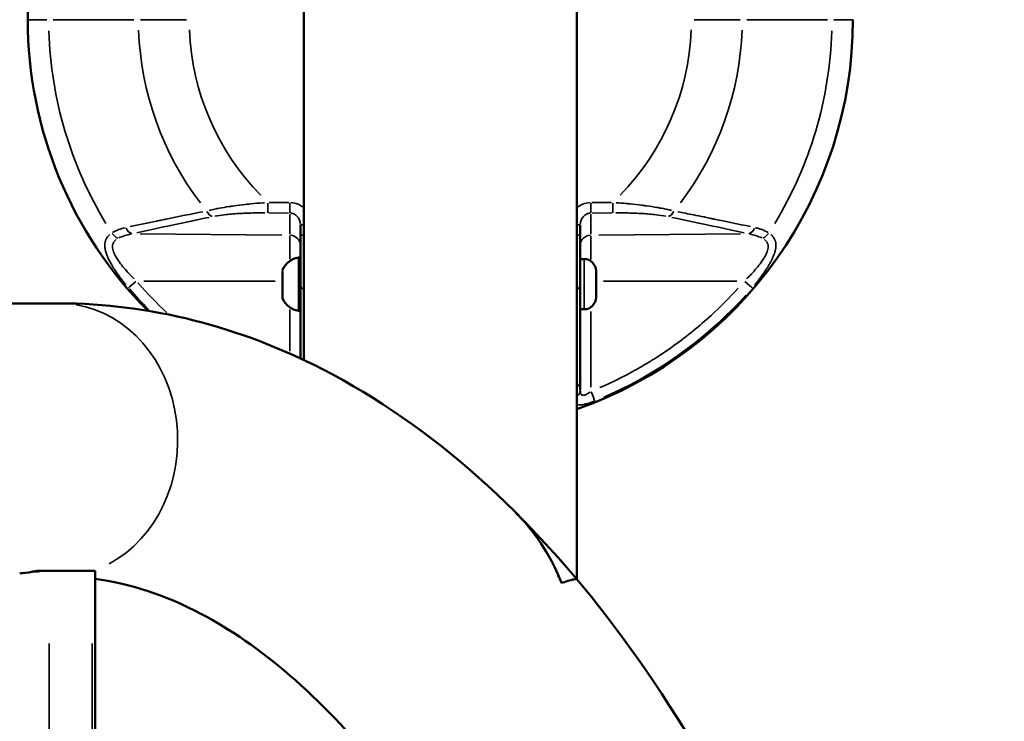
# Model space of a CAD drawing. Units: millimetres. Extents: x -12895 to 18629, y 7636 to 10726.
# Drawn here: x -1150 to -875, y 9219 to 9415 of the extents above; entities that cross this region are included whole.
import ezdxf

# ---------------------------------------------------------------- set-up
doc = ezdxf.new("R2010")
doc.units = ezdxf.units.MM
doc.layers.add('Visible (ISO)', color=7, linetype='Continuous', lineweight=50)
doc.layers.add('Visible Narrow (ISO)', color=7, linetype='Continuous', lineweight=35)
doc.styles.get("Standard").update_dxf_attribs({"font": 'Square-721-BT.ttf'})
doc.dimstyles.new('OLCU', dxfattribs={"dimtxt": 300, "dimasz": 150, "dimexe": 0.18, "dimexo": 0.0625, "dimgap": 50, "dimtad": 1, "dimdec": 0, "dimlfac": 0.1, "dimrnd": 5, "dimzin": 0, "dimdsep": 46, "dimtxsty": 'Standard', "dimcen": 0.09, "dimse1": 1, "dimse2": 1, "dimadec": 0, "dimazin": 0, "dimtfac": 1, "dimtdec": 0, "dimtofl": 0, "dimtmove": 0, "dimatfit": 3, "dimfxl": 1, "dimtolj": 1, "dimtzin": 0, "dimarcsym": 0})

# ---------------------------------------------------------------- blocks, each defined once
blk = doc.blocks.new('*D9')
at = {"color": 0, "lineweight": -2, "transparency": 16777216}
blk.add_line((-12283.14, 9811.9), (-1025.48, 9811.9), dxfattribs=at)
at = {"color": 0, "transparency": 16777216}
for points in [[(-12283.14, 9836.9), (-12283.14, 9786.9), (-12433.14, 9811.9)], [(-1025.48, 9836.9), (-1025.48, 9786.9), (-875.48, 9811.9)]]:
    blk.add_solid(points, dxfattribs=at)
at = {"layer": 'Defpoints', "color": 0, "transparency": 16777216}
for p in [(-875.48, 9811.9), (-12433.14, 8847.84), (-875.48, 8847.85)]:
    blk.add_point(p, dxfattribs=at)
at = {"color": 0, "transparency": 16777216, "insert": (-6654.31, 10013.72), "char_height": 300, "attachment_point": 5}
blk.add_mtext('\\A1;1155', dxfattribs=at)

msp = doc.modelspace()

# ---------------------------------------------------------------- linework, layer by layer
at = {"layer": 'Visible (ISO)'}
for p, q in [((-1147.36, 9605.24), (-1147.36, 9414.94)), ((-1070.41, 9603.63), (-1070.41, 9320.13)), ((-994.31, 9603.63), (-994.31, 9258.99)), ((-1071.36, 9320.57), (-1071.36, 9357.81)), ((-993.36, 9357.81), (-993.36, 9311.79)), ((-992.31, 9348.25), (-993.36, 9348.25)), ((-988.96, 9344.9), (-988.96, 9337.6)), ((-1076.36, 9341.67), (-1076.36, 9344.51)), ((-1076.36, 9337.88), (-1076.36, 9340.52)), ((-1138.53, 9335.9), (-1906.3, 9335.9)), ((-992.31, 9334.25), (-993.36, 9334.25)), ((-1129.41, 9261.42), (-1144.01, 9261.42)), ((-1128.61, 8855.63), (-1128.61, 9261.3))]:
    msp.add_line(p, q, dxfattribs=at)
for centre, radius, start, end in [((-1032.36, 9414.94), 115, 180, 224.8206), ((-1032.36, 9414.94), 115, 289.3216, 0), ((-1093.7, 9373.01), 10.5, 286.7704, 286.7712), ((-971.02, 9373.01), 10.5, 268.437, 268.4416), ((-1032.36, 9406.73), 95, 210.6680296714359, 210.6680427266961), ((-1070.94, 9342.83), 5.93, 99.7166, 154.8561), ((-1071.86, 9348.18), 0.5, 0, 99.7166), ((-992.31, 9344.9), 3.35, 0, 90), ((-1075.86, 9345.14), 0.5, 154.8561, 180), ((-1076.11, 9344.15), 0.25, 180, 184.4066), ((-1075.86, 9337.36), 0.5, 180, 205.1439), ((-1070.94, 9339.66), 5.93, 205.1439, 260.2834), ((-992.31, 9337.6), 3.35, 270, 0), ((-1071.86, 9334.31), 0.5, 260.2834, 0)]:
    msp.add_arc(centre, radius, start, end, dxfattribs=at)
for points, knots in [([(-1076.36, 9344.06), (-1076.36, 9344.06), (-1076.36, 9344.06), (-1076.36, 9344.18), (-1076.35, 9344.28), (-1076.35, 9344.42), (-1076.34, 9344.46), (-1076.34, 9344.52), (-1076.34, 9344.54), (-1076.34, 9344.57), (-1076.34, 9344.58), (-1076.34, 9344.6), (-1076.34, 9344.62), (-1076.34, 9344.64), (-1076.34, 9344.65), (-1076.34, 9344.7), (-1076.35, 9344.72), (-1076.35, 9344.78), (-1076.36, 9344.8), (-1076.36, 9344.81), (-1076.36, 9344.81), (-1076.36, 9344.81)], [-0.000569, -0.000569, -0.000569, -0.000569, 0, 0, 0.0373358, 0.0373358, 0.0554552, 0.0554552, 0.0642177, 0.0642177, 0.0703017, 0.0703017, 0.0763857, 0.0763857, 0.0851481, 0.0851481, 0.1032676, 0.1032676, 0.1406033, 0.1406033, 0.1411723, 0.1411723, 0.1411723, 0.1411723]), ([(-1076.36, 9340.33), (-1076.36, 9340.33), (-1076.36, 9340.33), (-1076.36, 9340.43), (-1076.35, 9340.55), (-1076.35, 9340.72), (-1076.34, 9340.78), (-1076.34, 9340.87), (-1076.34, 9340.9), (-1076.34, 9340.95), (-1076.34, 9340.97), (-1076.34, 9341.01), (-1076.34, 9341.03), (-1076.34, 9341.08), (-1076.34, 9341.11), (-1076.34, 9341.2), (-1076.35, 9341.26), (-1076.35, 9341.44), (-1076.36, 9341.56), (-1076.36, 9341.67), (-1076.36, 9341.67), (-1076.36, 9341.67)], [-0.000569, -0.000569, -0.000569, -0.000569, 0, 0, 0.0373358, 0.0373358, 0.0554552, 0.0554552, 0.0642177, 0.0642177, 0.0703017, 0.0703017, 0.0763857, 0.0763857, 0.0851481, 0.0851481, 0.1032676, 0.1032676, 0.1406033, 0.1406033, 0.1411723, 0.1411723, 0.1411723, 0.1411723]), ([(-1076.35, 9341.25), (-1076.35, 9341.22), (-1076.35, 9341.2), (-1076.35, 9341.05), (-1076.36, 9340.93), (-1076.36, 9340.82), (-1076.36, 9340.82), (-1076.36, 9340.82)], [0.09614347, 0.09614347, 0.09614347, 0.09614347, 0.10326758, 0.10326758, 0.14060335, 0.14060335, 0.14117233, 0.14117233, 0.14117233, 0.14117233]), ([(-1076.36, 9337.51), (-1076.36, 9337.51), (-1076.36, 9337.51), (-1076.36, 9337.5), (-1076.35, 9337.51), (-1076.35, 9337.55), (-1076.34, 9337.56), (-1076.34, 9337.59), (-1076.34, 9337.6), (-1076.34, 9337.62), (-1076.34, 9337.63), (-1076.34, 9337.65), (-1076.34, 9337.66), (-1076.34, 9337.68), (-1076.34, 9337.7), (-1076.34, 9337.75), (-1076.35, 9337.78), (-1076.35, 9337.91), (-1076.36, 9338), (-1076.36, 9338.11), (-1076.36, 9338.11), (-1076.36, 9338.11)], [-0.000569, -0.000569, -0.000569, -0.000569, 0, 0, 0.0373358, 0.0373358, 0.0554552, 0.0554552, 0.0642177, 0.0642177, 0.0703017, 0.0703017, 0.0763857, 0.0763857, 0.0851481, 0.0851481, 0.1032676, 0.1032676, 0.1406033, 0.1406033, 0.1411723, 0.1411723, 0.1411723, 0.1411723]), ([(-1138.53, 8359.8), (-1112.27, 8359.8), (-1086.19, 8366.86), (-1035.56, 8393.98), (-1011.45, 8415.29), (-965.98, 8471.79), (-945.33, 8508.59), (-911.42, 8592.32), (-898.24, 8639.33), (-880.51, 8738.16), (-875.84, 8789.89), (-875.17, 8893.32), (-879.11, 8944.99), (-895.31, 9043.72), (-907.57, 9090.73), (-939.84, 9175.92), (-959.9, 9214), (-1007.15, 9276.84), (-1034.44, 9301.76), (-1088.24, 9329.39), (-1113.31, 9335.9), (-1138.53, 9335.9)], [3.141593, 3.141593, 3.141593, 3.141593, 3.403289, 3.403289, 3.697481, 3.697481, 4.031604, 4.031604, 4.367729, 4.367729, 4.699348, 4.699348, 5.029336, 5.029336, 5.3607, 5.3607, 5.696338, 5.696338, 6.03188, 6.03188, 6.283185, 6.283185, 6.283185, 6.283185]), ([(-1011.32, 9277.56), (-1011.07, 9277.31), (-1010.82, 9277.06), (-1007.96, 9274.09), (-1005.63, 9271.09), (-1001.34, 9264.31), (-999.72, 9260.9), (-998.57, 9258.01), (-998.57, 9257.99), (-998.56, 9257.98)], [6.330086, 6.330086, 6.330086, 6.330086, 6.388296, 6.388296, 7.014177, 7.014177, 7.7123, 7.7123, 7.714926, 7.714926, 7.714926, 7.714926]), ([(-1145.22, 9261.15), (-1146.38, 9261.03), (-1147.71, 9260.88), (-1148.84, 9260.74), (-1149.11, 9260.71), (-1149.36, 9260.68), (-1149.61, 9260.65)], [0.2365188, 0.2365188, 0.2365188, 0.2365188, 0.4164044, 0.4164044, 0.4164044, 0.4591935, 0.4591935, 0.4591935, 0.4591935]), ([(-1145.91, 9261.15), (-1145.88, 9261.16), (-1145.84, 9261.16), (-1145.46, 9261.24), (-1145.09, 9261.31), (-1144.46, 9261.4), (-1144.2, 9261.42), (-1144.01, 9261.42)], [-0.2365188, -0.2365188, -0.2365188, -0.2365188, -0.2260358, -0.2260358, -0.1130179, -0.1130179, 0, 0, 0, 0]), ([(-1141.41, 9261.42), (-1141.98, 9261.42), (-1142.9, 9261.37), (-1143.95, 9261.27), (-1144.36, 9261.24), (-1144.79, 9261.19), (-1145.22, 9261.15)], [0, 0, 0, 0, 0.1696376, 0.1696376, 0.1696376, 0.2365188, 0.2365188, 0.2365188, 0.2365188]), ([(-1128.61, 9261.3), (-1128.61, 9261.33), (-1128.65, 9261.36), (-1128.73, 9261.38), (-1128.86, 9261.41), (-1129.1, 9261.42), (-1129.41, 9261.42)], [-0.150779, -0.150779, -0.150779, -0.150779, -0.0922628, -0.0922628, -0.0922628, 0, 0, 0, 0]), ([(-999.72, 9259.71), (-999.66, 9259.76), (-999.6, 9259.8), (-999.49, 9259.89), (-999.44, 9259.93), (-999.39, 9259.97)], [25.9482336, 25.9482336, 25.9482336, 25.9482336, 26.0688292, 26.0688292, 26.1847832, 26.1847832, 26.1847832, 26.1847832]), ([(-1128.61, 8436.56), (-1109.51, 8439.1), (-1088.73, 8449.21), (-1050.43, 8486.05), (-1033.55, 8508.81), (-1003.5, 8564.99), (-990.28, 8598.22), (-969.04, 8672.57), (-961.11, 8713.8), (-951.78, 8799.89), (-950.45, 8844.78), (-954.69, 8933.2), (-960.27, 8976.72), (-977.57, 9057.42), (-989.26, 9094.64), (-1016.87, 9158.59), (-1032.74, 9185.45), (-1065.81, 9226.59), (-1082.9, 9240.88), (-1109.23, 9254.75), (-1119.05, 9257.86), (-1128.61, 9259.13)], [3.208096, 3.208096, 3.208096, 3.208096, 3.589881, 3.589881, 3.893309, 3.893309, 4.193277, 4.193277, 4.4989, 4.4989, 4.807929, 4.807929, 5.11749, 5.11749, 5.424739, 5.424739, 5.726775, 5.726775, 6.025663, 6.025663, 6.216682, 6.216682, 6.216682, 6.216682]), ([(-998.56, 9257.98), (-998.56, 9257.98), (-998.56, 9257.99), (-997.62, 9258.31), (-996.07, 9258.82), (-994.67, 9259.09), (-994.39, 9259.1), (-994.33, 9259.01)], [-0.00216, -0.00216, -0.00216, -0.00216, 0, 0, 1.005818, 1.005818, 1.478871, 1.478871, 1.478871, 1.478871])]:
    msp.add_open_spline(points, degree=3, knots=knots, dxfattribs=at)
msp.add_open_spline([(-1146.61, 9261), (-1146.37, 9261.05), (-1146.13, 9261.1), (-1145.91, 9261.15)], degree=3, dxfattribs=at)
at = {"layer": 'Visible Narrow (ISO)'}
for p, q in [((-1147.34, 9414.94), (-1142.05, 9414.94)), ((-1140.25, 9414.94), (-1117.75, 9414.94)), ((-1103.14, 9414.94), (-1115.94, 9414.94)), ((-961.57, 9414.94), (-948.78, 9414.94)), ((-924.47, 9414.94), (-946.97, 9414.94)), ((-922.67, 9414.94), (-917.37, 9414.94)), ((-1074.61, 9363.98), (-1080.1, 9364.03)), ((-984.62, 9364.03), (-990.11, 9363.98)), ((-1080.43, 9361.17), (-1080.41, 9363.83)), ((-1080.13, 9361.11), (-1074.64, 9361.06)), ((-1074.31, 9363.78), (-1074.33, 9361.11)), ((-990.41, 9363.78), (-990.39, 9361.11)), ((-990.08, 9361.06), (-984.59, 9361.11)), ((-984.31, 9363.83), (-984.29, 9361.17)), ((-1074.33, 9355.22), (-1074.33, 9360.75)), ((-990.39, 9360.75), (-990.39, 9355.22)), ((-1070.5, 9357.81), (-1071.36, 9357.81)), ((-994.22, 9357.81), (-993.36, 9357.81)), ((-1116.05, 9355.26), (-1076.53, 9354.93)), ((-1074.33, 9354.76), (-1074.33, 9348.23)), ((-1070.5, 9354.91), (-1071.36, 9354.91)), ((-993.36, 9354.91), (-994.22, 9354.91)), ((-990.39, 9354.76), (-990.39, 9348.17)), ((-988.19, 9354.93), (-948.66, 9355.26)), ((-1071.94, 9333.91), (-1071.94, 9348.58)), ((-992.31, 9334.33), (-992.31, 9348.16)), ((-1076.31, 9345.3), (-1076.31, 9337.19)), ((-1078.4, 9342.12), (-1115.05, 9342.12)), ((-949.7, 9342.12), (-986.89, 9342.12)), ((-1074.33, 9322.57), (-1074.33, 9334.15)), ((-990.39, 9333.68), (-990.39, 9312.57)), ((-1145.25, 9261.15), (-1145.88, 9261.15)), ((-1141.41, 9241.13), (-1141.41, 8875.92)), ((-1129.41, 9241.13), (-1129.41, 8875.92))]:
    msp.add_line(p, q, dxfattribs=at)
for radius, start, end in [(109.14, 181.6496, 211.3421), (84.14, 181.9653, 217.3415), (70, 182.3329, 224.3248), (70, 315.6752, 357.6671), (84.14, 322.6585, 358.0347), (109.14, 328.6579, 358.3504)]:
    msp.add_arc((-1032.36, 9414.94), radius, start, end, dxfattribs=at)
for centre, major_axis, ratio, start_param, end_param in [((-1095.82, 9362.98), (0.61, -2.94), 0.663172, 5.092467, 5.921933), ((-968.89, 9362.98), (-0.61, -2.94), 0.663172, 0.361252, 1.190719), ((-1118.22, 9358.2), (0.64, -2.93), 0.682131, 5.019484, 5.910802), ((-946.49, 9358.2), (-0.64, -2.93), 0.682131, 0.372383, 1.263701), ((-1122.12, 9356.67), (1.6, -2.54), 0.707076, 4.762814, 5.50286), ((-1074.36, 9351.99), (3, 0), 0.972712, 0.078103, 1.483966), ((-990.36, 9351.99), (-3, 0), 0.972712, 4.799219, 6.205082), ((-942.6, 9356.67), (-1.6, -2.54), 0.707076, 0.780325, 1.520372), ((-1117.06, 9342.16), (-2.28, -1.95), 0.004308, 0.263223, 1.487584), ((-1076.11, 9344.51), (-0.25, 0), 0.660636, 0.016804, 0.319283), ((-947.66, 9342.16), (2.28, -1.95), 0.004308, 4.795601, 6.019962), ((-1076.11, 9340.52), (-0.243, 0.057), 0.982568, 0.011799, 0.224173), ((-1068.36, 9341.24), (-3, 0), 0.66836, 0.040924, 0.777554), ((-996.36, 9341.24), (3, 0), 0.66836, 5.505631, 6.242261), ((-1076.11, 9337.88), (-0.25, 0), 0.558762, 6.077127, 6.27234), ((-1138.53, 9297.85), (0, -38.05), 0.866025, 0.434893, 2.999135), ((-996.36, 9314.16), (3, 0), 0.685577, 5.505631, 6.242261), ((-996.36, 9311.79), (3, 0), 0.823417, 5.505631, 6.242261), ((-990.41, 9311.44), (1.13, -2.78), 0.003155, 0.26143, 1.487224)]:
    msp.add_ellipse(centre, major_axis=major_axis, ratio=ratio, start_param=start_param, end_param=end_param, dxfattribs=at)
for points, knots in [([(-1096.82, 9361.8), (-1096.31, 9361.93), (-1095.76, 9362.05), (-1095.19, 9362.17), (-1094.79, 9362.26), (-1094.38, 9362.34), (-1093.96, 9362.42), (-1093.09, 9362.58), (-1092.17, 9362.73), (-1091.21, 9362.88), (-1090.76, 9362.95), (-1090.3, 9363.01), (-1089.84, 9363.08), (-1088.81, 9363.22), (-1087.74, 9363.35), (-1086.64, 9363.47), (-1086.19, 9363.52), (-1085.73, 9363.57), (-1085.27, 9363.61), (-1084.1, 9363.73), (-1082.91, 9363.84), (-1081.69, 9363.94), (-1081.59, 9363.94), (-1081.49, 9363.95), (-1081.39, 9363.96)], [0.05, 0.05, 0.05, 0.05, 0.1673293, 0.1673293, 0.1673293, 0.25, 0.25, 0.25, 0.4199456, 0.4199456, 0.4199456, 0.5, 0.5, 0.5, 0.676808, 0.676808, 0.676808, 0.75, 0.75, 0.75, 0.9348882, 0.9348882, 0.9348882, 0.95, 0.95, 0.95, 0.95]), ([(-1070.57, 9362.59), (-1071.01, 9362.96), (-1071.5, 9363.27), (-1072.68, 9363.78), (-1073.38, 9363.94), (-1074.09, 9363.97)], [0.5682666, 0.5682666, 0.5682666, 0.5682666, 0.75, 0.75, 0.9772772, 0.9772772, 0.9772772, 0.9772772]), ([(-990.62, 9363.97), (-991.33, 9363.94), (-992.04, 9363.78), (-993.21, 9363.27), (-993.71, 9362.96), (-994.15, 9362.59)], [0.0227228, 0.0227228, 0.0227228, 0.0227228, 0.25, 0.25, 0.4317334, 0.4317334, 0.4317334, 0.4317334]), ([(-983.32, 9363.96), (-982.41, 9363.89), (-981.51, 9363.81), (-980.63, 9363.73), (-980.23, 9363.69), (-979.84, 9363.65), (-979.45, 9363.61), (-978.31, 9363.5), (-977.2, 9363.37), (-976.12, 9363.24), (-975.7, 9363.19), (-975.29, 9363.13), (-974.88, 9363.08), (-973.88, 9362.94), (-972.91, 9362.79), (-971.98, 9362.63), (-971.57, 9362.56), (-971.16, 9362.49), (-970.76, 9362.42), (-969.9, 9362.26), (-969.09, 9362.09), (-968.34, 9361.91), (-968.19, 9361.87), (-968.04, 9361.84), (-967.9, 9361.8)], [0.05, 0.05, 0.05, 0.05, 0.1884124, 0.1884124, 0.1884124, 0.25, 0.25, 0.25, 0.4300415, 0.4300415, 0.4300415, 0.5, 0.5, 0.5, 0.6725603, 0.6725603, 0.6725603, 0.75, 0.75, 0.75, 0.9171182, 0.9171182, 0.9171182, 0.95, 0.95, 0.95, 0.95]), ([(-1118.82, 9357.28), (-1116.3, 9357.81), (-1113.85, 9358.32), (-1111.49, 9358.81), (-1111.04, 9358.9), (-1110.59, 9359), (-1110.14, 9359.09), (-1109.92, 9359.14), (-1109.69, 9359.18), (-1109.47, 9359.23), (-1109.36, 9359.25), (-1109.25, 9359.27), (-1109.14, 9359.3), (-1109.08, 9359.31), (-1109.03, 9359.32), (-1108.97, 9359.33), (-1108.92, 9359.34), (-1108.88, 9359.35), (-1108.83, 9359.36), (-1108.82, 9359.36), (-1108.81, 9359.36), (-1108.81, 9359.36), (-1105.21, 9360.1), (-1101.79, 9360.79), (-1098.54, 9361.43)], [0.05, 0.05, 0.05, 0.05, 0.375, 0.375, 0.375, 0.4375, 0.4375, 0.4375, 0.46875, 0.46875, 0.46875, 0.484375, 0.484375, 0.484375, 0.4921875, 0.4921875, 0.4921875, 0.4990234, 0.4990234, 0.4990234, 0.5, 0.5, 0.5, 0.95, 0.95, 0.95, 0.95]), ([(-1095.22, 9360.19), (-1094.37, 9360.35), (-1093.45, 9360.48), (-1091.87, 9360.67), (-1091.24, 9360.73), (-1089.95, 9360.84), (-1089.29, 9360.89), (-1087.31, 9361.01), (-1085.96, 9361.06), (-1083.49, 9361.12), (-1082.38, 9361.12), (-1081.27, 9361.12)], [0.05, 0.05, 0.05, 0.05, 0.25, 0.25, 0.375, 0.375, 0.5, 0.5, 0.75, 0.75, 0.95, 0.95, 0.95, 0.95]), ([(-969.48, 9360.19), (-970.29, 9360.34), (-971.2, 9360.47), (-972.18, 9360.59), (-972.2, 9360.59), (-972.22, 9360.59), (-972.24, 9360.59), (-972.84, 9360.66), (-973.47, 9360.73), (-974.12, 9360.78), (-974.75, 9360.84), (-975.39, 9360.89), (-976.05, 9360.93), (-976.06, 9360.93), (-976.08, 9360.93), (-976.09, 9360.93), (-977.37, 9361.01), (-978.71, 9361.06), (-980.13, 9361.09), (-981.18, 9361.11), (-982.27, 9361.12), (-983.4, 9361.12)], [0.05, 0.05, 0.05, 0.05, 0.2460938, 0.2460938, 0.2460938, 0.25, 0.25, 0.25, 0.3773081, 0.3773081, 0.3773081, 0.4980469, 0.4980469, 0.4980469, 0.5, 0.5, 0.5, 0.7589907, 0.7589907, 0.7589907, 0.95, 0.95, 0.95, 0.95]), ([(-966.18, 9361.43), (-964.73, 9361.14), (-963.26, 9360.85), (-960.8, 9360.36), (-959.84, 9360.16), (-958.38, 9359.87), (-957.65, 9359.72), (-956.78, 9359.54), (-956.35, 9359.45), (-956.11, 9359.4), (-955.99, 9359.38), (-955.93, 9359.37), (-955.92, 9359.36), (-952.73, 9358.71), (-949.39, 9358.02), (-945.9, 9357.28)], [0.05, 0.05, 0.05, 0.05, 0.25, 0.25, 0.375, 0.375, 0.4375, 0.46875, 0.484375, 0.4921875, 0.4990234, 0.4990234, 0.5, 0.5, 0.95, 0.95, 0.95, 0.95]), ([(-1096.84, 9359.86), (-1100.05, 9359.19), (-1103.48, 9358.47), (-1107.12, 9357.69), (-1110.25, 9357.02), (-1113.55, 9356.31), (-1117, 9355.56)], [0.05, 0.05, 0.05, 0.05, 0.534072, 0.534072, 0.534072, 0.95, 0.95, 0.95, 0.95]), ([(-1074.1, 9361.05), (-1073.79, 9361.02), (-1073.48, 9360.94), (-1072.83, 9360.64), (-1072.5, 9360.4), (-1071.95, 9359.8), (-1071.73, 9359.44), (-1071.47, 9358.73), (-1071.39, 9358.4), (-1071.37, 9358.06)], [0.05, 0.05, 0.05, 0.05, 0.25, 0.25, 0.5, 0.5, 0.75, 0.75, 0.95, 0.95, 0.95, 0.95]), ([(-993.35, 9358.06), (-993.33, 9358.4), (-993.25, 9358.73), (-992.98, 9359.44), (-992.76, 9359.8), (-992.22, 9360.4), (-991.89, 9360.64), (-991.24, 9360.94), (-990.93, 9361.02), (-990.62, 9361.05)], [0.05, 0.05, 0.05, 0.05, 0.25, 0.25, 0.5, 0.5, 0.75, 0.75, 0.95, 0.95, 0.95, 0.95]), ([(-947.72, 9355.56), (-951.17, 9356.31), (-954.47, 9357.02), (-957.6, 9357.69), (-961.24, 9358.47), (-964.67, 9359.19), (-967.88, 9359.86)], [0.05, 0.05, 0.05, 0.05, 0.465928, 0.465928, 0.465928, 0.95, 0.95, 0.95, 0.95]), ([(-1123.73, 9355.62), (-1123.5, 9355.76), (-1123.25, 9355.89), (-1122.85, 9356.09), (-1122.61, 9356.2), (-1122.33, 9356.32), (-1122.18, 9356.38), (-1122.12, 9356.4), (-1122.08, 9356.42), (-1122.05, 9356.43), (-1121.45, 9356.66), (-1120.85, 9356.84), (-1120.21, 9356.98)], [0.05, 0.05, 0.05, 0.05, 0.25, 0.25, 0.375, 0.4375, 0.46875, 0.484375, 0.484375, 0.5, 0.5, 0.95, 0.95, 0.95, 0.95]), ([(-944.51, 9356.98), (-944.23, 9356.92), (-943.95, 9356.85), (-943.68, 9356.77), (-943.51, 9356.72), (-943.34, 9356.67), (-943.17, 9356.61), (-943.09, 9356.58), (-943.01, 9356.56), (-942.93, 9356.53), (-942.89, 9356.51), (-942.85, 9356.5), (-942.81, 9356.48), (-942.79, 9356.47), (-942.77, 9356.47), (-942.75, 9356.46), (-942.73, 9356.45), (-942.71, 9356.44), (-942.69, 9356.44), (-942.08, 9356.21), (-941.51, 9355.93), (-940.99, 9355.62)], [0.05, 0.05, 0.05, 0.05, 0.25, 0.25, 0.25, 0.375, 0.375, 0.375, 0.4375, 0.4375, 0.4375, 0.46875, 0.46875, 0.46875, 0.484375, 0.484375, 0.484375, 0.5, 0.5, 0.5, 0.95, 0.95, 0.95, 0.95]), ([(-1120.01, 9341.09), (-1120.32, 9341.47), (-1120.62, 9341.84), (-1120.92, 9342.22), (-1120.95, 9342.26), (-1120.99, 9342.31), (-1121.03, 9342.36), (-1121.52, 9342.99), (-1121.98, 9343.61), (-1122.42, 9344.23), (-1122.44, 9344.26), (-1122.45, 9344.28), (-1122.47, 9344.31), (-1122.48, 9344.33), (-1122.5, 9344.35), (-1122.51, 9344.37), (-1122.53, 9344.39), (-1122.54, 9344.41), (-1122.56, 9344.44), (-1122.75, 9344.71), (-1122.94, 9344.99), (-1123.12, 9345.26), (-1123.18, 9345.35), (-1123.24, 9345.44), (-1123.29, 9345.53), (-1123.46, 9345.79), (-1123.62, 9346.05), (-1123.78, 9346.31), (-1123.78, 9346.32), (-1123.79, 9346.33), (-1123.79, 9346.34), (-1123.82, 9346.38), (-1123.85, 9346.42), (-1123.87, 9346.47), (-1123.89, 9346.49), (-1123.9, 9346.51), (-1123.91, 9346.53), (-1123.93, 9346.56), (-1123.94, 9346.58), (-1123.95, 9346.6), (-1124.17, 9346.97), (-1124.37, 9347.34), (-1124.56, 9347.7), (-1124.65, 9347.87), (-1124.74, 9348.05), (-1124.82, 9348.23), (-1124.85, 9348.28), (-1124.88, 9348.34), (-1124.91, 9348.4), (-1125.06, 9348.74), (-1125.22, 9349.1), (-1125.35, 9349.45), (-1125.48, 9349.8), (-1125.59, 9350.15), (-1125.67, 9350.48), (-1125.68, 9350.51), (-1125.69, 9350.54), (-1125.7, 9350.58), (-1125.71, 9350.62), (-1125.72, 9350.66), (-1125.73, 9350.7), (-1125.73, 9350.72), (-1125.74, 9350.74), (-1125.74, 9350.76), (-1125.75, 9350.78), (-1125.75, 9350.8), (-1125.75, 9350.82), (-1125.8, 9351.05), (-1125.84, 9351.27), (-1125.86, 9351.49), (-1125.87, 9351.59), (-1125.88, 9351.7), (-1125.89, 9351.81), (-1125.9, 9352.03), (-1125.9, 9352.25), (-1125.88, 9352.46), (-1125.88, 9352.47), (-1125.88, 9352.48), (-1125.88, 9352.5), (-1125.87, 9352.57), (-1125.86, 9352.64), (-1125.85, 9352.71), (-1125.82, 9352.94), (-1125.77, 9353.15), (-1125.7, 9353.36), (-1125.68, 9353.42), (-1125.66, 9353.49), (-1125.63, 9353.55), (-1125.6, 9353.63), (-1125.57, 9353.71), (-1125.53, 9353.78), (-1125.47, 9353.92), (-1125.39, 9354.05), (-1125.31, 9354.18), (-1125.3, 9354.19), (-1125.29, 9354.2), (-1125.29, 9354.21), (-1125.27, 9354.24), (-1125.25, 9354.27), (-1125.23, 9354.3), (-1125.08, 9354.51), (-1124.9, 9354.71), (-1124.7, 9354.9), (-1124.64, 9354.95), (-1124.58, 9355.01), (-1124.52, 9355.06)], [0.05, 0.05, 0.05, 0.05, 0.1165964, 0.1165964, 0.1165964, 0.125, 0.125, 0.125, 0.2378044, 0.2378044, 0.2378044, 0.2421875, 0.2421875, 0.2421875, 0.2460937, 0.2460937, 0.2460937, 0.25, 0.25, 0.25, 0.2970571, 0.2970571, 0.2970571, 0.3125, 0.3125, 0.3125, 0.3577835, 0.3577835, 0.3577835, 0.359375, 0.359375, 0.359375, 0.3671875, 0.3671875, 0.3671875, 0.3710937, 0.3710937, 0.3710937, 0.375, 0.375, 0.375, 0.4375, 0.4375, 0.4375, 0.46875, 0.46875, 0.46875, 0.4791418, 0.4791418, 0.4791418, 0.5405515, 0.5405515, 0.5405515, 0.6033372, 0.6033372, 0.6033372, 0.609375, 0.609375, 0.609375, 0.6171875, 0.6171875, 0.6171875, 0.6210937, 0.6210937, 0.6210937, 0.625, 0.625, 0.625, 0.6664666, 0.6664666, 0.6664666, 0.6875, 0.6875, 0.6875, 0.7316175, 0.7316175, 0.7316175, 0.734375, 0.734375, 0.734375, 0.75, 0.75, 0.75, 0.7975533, 0.7975533, 0.7975533, 0.8125, 0.8125, 0.8125, 0.8311405, 0.8311405, 0.8311405, 0.8645882, 0.8645882, 0.8645882, 0.8671875, 0.8671875, 0.8671875, 0.875, 0.875, 0.875, 0.9328342, 0.9328342, 0.9328342, 0.95, 0.95, 0.95, 0.95]), ([(-1117.73, 9342.75), (-1118.05, 9343.06), (-1118.36, 9343.38), (-1119.18, 9344.23), (-1119.67, 9344.76), (-1120.38, 9345.58), (-1120.61, 9345.85), (-1121.06, 9346.4), (-1121.28, 9346.68), (-1121.91, 9347.51), (-1122.29, 9348.06), (-1122.78, 9348.88), (-1122.94, 9349.16), (-1123.21, 9349.71), (-1123.33, 9349.98), (-1123.53, 9350.51), (-1123.6, 9350.77), (-1123.71, 9351.28), (-1123.73, 9351.53), (-1123.72, 9352.01), (-1123.69, 9352.24), (-1123.59, 9352.57), (-1123.55, 9352.67), (-1123.44, 9352.88), (-1123.39, 9352.98), (-1123.19, 9353.26), (-1123.02, 9353.43), (-1122.79, 9353.63), (-1122.75, 9353.66), (-1122.7, 9353.69)], [0.05, 0.05, 0.05, 0.05, 0.125, 0.125, 0.25, 0.25, 0.3125, 0.3125, 0.375, 0.375, 0.5, 0.5, 0.5625, 0.5625, 0.625, 0.625, 0.6875, 0.6875, 0.75, 0.75, 0.8125, 0.8125, 0.84375, 0.84375, 0.875, 0.875, 0.9375, 0.9375, 0.95, 0.95, 0.95, 0.95]), ([(-1121.97, 9354.12), (-1121.43, 9354.38), (-1120.87, 9354.6), (-1119.7, 9354.97), (-1119.09, 9355.12), (-1118.46, 9355.24)], [0.05, 0.05, 0.05, 0.05, 0.5, 0.5, 0.95, 0.95, 0.95, 0.95]), ([(-942.02, 9353.69), (-941.97, 9353.66), (-941.93, 9353.63), (-941.7, 9353.43), (-941.53, 9353.26), (-941.33, 9352.98), (-941.27, 9352.88), (-941.17, 9352.67), (-941.13, 9352.57), (-941.03, 9352.24), (-941, 9352.01), (-940.99, 9351.53), (-941.01, 9351.28), (-941.12, 9350.77), (-941.19, 9350.51), (-941.39, 9349.98), (-941.51, 9349.71), (-941.78, 9349.16), (-941.93, 9348.88), (-942.43, 9348.06), (-942.81, 9347.51), (-943.44, 9346.68), (-943.66, 9346.4), (-944.11, 9345.85), (-944.34, 9345.58), (-945.05, 9344.76), (-945.54, 9344.23), (-946.35, 9343.38), (-946.67, 9343.06), (-946.98, 9342.75)], [0.05, 0.05, 0.05, 0.05, 0.0625, 0.0625, 0.125, 0.125, 0.15625, 0.15625, 0.1875, 0.1875, 0.25, 0.25, 0.3125, 0.3125, 0.375, 0.375, 0.4375, 0.4375, 0.5, 0.5, 0.625, 0.625, 0.6875, 0.6875, 0.75, 0.75, 0.875, 0.875, 0.95, 0.95, 0.95, 0.95]), ([(-946.26, 9355.24), (-945.63, 9355.12), (-945.02, 9354.97), (-943.85, 9354.6), (-943.28, 9354.38), (-942.75, 9354.12)], [0.05, 0.05, 0.05, 0.05, 0.5, 0.5, 0.95, 0.95, 0.95, 0.95]), ([(-940.2, 9355.06), (-940.15, 9355.02), (-940.11, 9354.98), (-940.07, 9354.94), (-940.05, 9354.93), (-940.03, 9354.91), (-940.01, 9354.9), (-939.92, 9354.81), (-939.84, 9354.72), (-939.76, 9354.63), (-939.71, 9354.58), (-939.66, 9354.52), (-939.62, 9354.47), (-939.6, 9354.44), (-939.58, 9354.41), (-939.55, 9354.39), (-939.53, 9354.36), (-939.51, 9354.33), (-939.49, 9354.3), (-939.46, 9354.26), (-939.44, 9354.22), (-939.41, 9354.18), (-939.33, 9354.05), (-939.25, 9353.92), (-939.19, 9353.78), (-939.15, 9353.71), (-939.12, 9353.63), (-939.09, 9353.55), (-939.06, 9353.49), (-939.04, 9353.42), (-939.02, 9353.36), (-938.99, 9353.29), (-938.97, 9353.22), (-938.95, 9353.14), (-938.93, 9353.07), (-938.92, 9353), (-938.9, 9352.93), (-938.89, 9352.86), (-938.88, 9352.79), (-938.87, 9352.71), (-938.85, 9352.63), (-938.84, 9352.54), (-938.84, 9352.46), (-938.82, 9352.25), (-938.82, 9352.03), (-938.83, 9351.81), (-938.84, 9351.7), (-938.84, 9351.59), (-938.86, 9351.49), (-938.86, 9351.43), (-938.87, 9351.38), (-938.88, 9351.33), (-938.89, 9351.24), (-938.9, 9351.16), (-938.91, 9351.08), (-938.92, 9351.03), (-938.93, 9350.99), (-938.94, 9350.95), (-938.94, 9350.93), (-938.95, 9350.91), (-938.95, 9350.88), (-938.96, 9350.86), (-938.96, 9350.84), (-938.96, 9350.82), (-938.99, 9350.71), (-939.02, 9350.59), (-939.04, 9350.48), (-939.1, 9350.26), (-939.17, 9350.04), (-939.24, 9349.82), (-939.28, 9349.69), (-939.33, 9349.57), (-939.37, 9349.45), (-939.43, 9349.29), (-939.49, 9349.14), (-939.56, 9348.98), (-939.59, 9348.9), (-939.63, 9348.82), (-939.66, 9348.75), (-939.71, 9348.63), (-939.76, 9348.52), (-939.81, 9348.4), (-939.92, 9348.17), (-940.04, 9347.93), (-940.16, 9347.7), (-940.25, 9347.52), (-940.35, 9347.34), (-940.45, 9347.15), (-940.5, 9347.06), (-940.55, 9346.97), (-940.61, 9346.88), (-940.63, 9346.83), (-940.66, 9346.79), (-940.69, 9346.74), (-940.7, 9346.72), (-940.71, 9346.69), (-940.73, 9346.67), (-940.74, 9346.65), (-940.75, 9346.62), (-940.77, 9346.6), (-940.82, 9346.5), (-940.88, 9346.41), (-940.94, 9346.31), (-941.1, 9346.05), (-941.26, 9345.79), (-941.43, 9345.53), (-941.48, 9345.44), (-941.54, 9345.35), (-941.6, 9345.26), (-941.72, 9345.08), (-941.84, 9344.9), (-941.97, 9344.71), (-942, 9344.67), (-942.03, 9344.62), (-942.06, 9344.57), (-942.08, 9344.55), (-942.1, 9344.53), (-942.11, 9344.51), (-942.13, 9344.48), (-942.14, 9344.46), (-942.16, 9344.44), (-942.21, 9344.37), (-942.25, 9344.3), (-942.3, 9344.23), (-942.77, 9343.57), (-943.27, 9342.9), (-943.8, 9342.22), (-944.1, 9341.84), (-944.4, 9341.47), (-944.71, 9341.09)], [0.05, 0.05, 0.05, 0.05, 0.0625, 0.0625, 0.0625, 0.0673197, 0.0673197, 0.0673197, 0.09375, 0.09375, 0.09375, 0.109375, 0.109375, 0.109375, 0.1171875, 0.1171875, 0.1171875, 0.125, 0.125, 0.125, 0.1354189, 0.1354189, 0.1354189, 0.168884, 0.168884, 0.168884, 0.1875, 0.1875, 0.1875, 0.202451, 0.202451, 0.202451, 0.21875, 0.21875, 0.21875, 0.234375, 0.234375, 0.234375, 0.25, 0.25, 0.25, 0.2684036, 0.2684036, 0.2684036, 0.3125, 0.3125, 0.3125, 0.3335478, 0.3335478, 0.3335478, 0.34375, 0.34375, 0.34375, 0.359375, 0.359375, 0.359375, 0.3671875, 0.3671875, 0.3671875, 0.3710937, 0.3710937, 0.3710937, 0.375, 0.375, 0.375, 0.3966643, 0.3966643, 0.3966643, 0.4375, 0.4375, 0.4375, 0.4594543, 0.4594543, 0.4594543, 0.4868022, 0.4868022, 0.4868022, 0.5, 0.5, 0.5, 0.5208578, 0.5208578, 0.5208578, 0.5625, 0.5625, 0.5625, 0.59375, 0.59375, 0.59375, 0.609375, 0.609375, 0.609375, 0.6171875, 0.6171875, 0.6171875, 0.6210937, 0.6210937, 0.6210937, 0.625, 0.625, 0.625, 0.642224, 0.642224, 0.642224, 0.6875, 0.6875, 0.6875, 0.7029441, 0.7029441, 0.7029441, 0.734375, 0.734375, 0.734375, 0.7421875, 0.7421875, 0.7421875, 0.7460937, 0.7460937, 0.7460937, 0.75, 0.75, 0.75, 0.762196, 0.762196, 0.762196, 0.8834046, 0.8834046, 0.8834046, 0.95, 0.95, 0.95, 0.95]), ([(-1113.61, 9334.09), (-1113.67, 9334.15), (-1113.73, 9334.21), (-1113.79, 9334.27), (-1115.59, 9336.09), (-1117.33, 9337.97), (-1119.01, 9339.91)], [0.8467196, 0.8467196, 0.8467196, 0.8467196, 0.8514231, 0.8514231, 0.8514231, 0.9919326, 0.9919326, 0.9919326, 0.9919326]), ([(-949.39, 9340.11), (-951.78, 9337.47), (-954.27, 9334.95), (-960.13, 9329.58), (-963.55, 9326.79), (-968.94, 9322.92), (-970.78, 9321.68), (-973.61, 9319.89), (-974.56, 9319.31), (-976.48, 9318.17), (-977.45, 9317.62), (-981.53, 9315.38), (-984.7, 9313.82), (-987.94, 9312.42)], [0.05, 0.05, 0.05, 0.05, 0.25, 0.25, 0.5, 0.5, 0.625, 0.625, 0.6875, 0.6875, 0.75, 0.75, 0.95, 0.95, 0.95, 0.95]), ([(-947.23, 9338.19), (-957, 9327.33), (-968.86, 9318.4), (-981.92, 9312), (-983.53, 9311.22), (-985.16, 9310.47), (-986.8, 9309.76)], [0.05, 0.05, 0.05, 0.05, 0.8514231, 0.8514231, 0.8514231, 0.95, 0.95, 0.95, 0.95]), ([(-990.61, 9311.22), (-990.73, 9311.13), (-990.84, 9311.04), (-991.15, 9310.83), (-991.34, 9310.71), (-991.62, 9310.56), (-991.71, 9310.51), (-991.88, 9310.43), (-991.97, 9310.39), (-992.14, 9310.34), (-992.22, 9310.31), (-992.38, 9310.28), (-992.45, 9310.27), (-992.59, 9310.27), (-992.66, 9310.28), (-992.79, 9310.31), (-992.85, 9310.33), (-993.01, 9310.43), (-993.1, 9310.53), (-993.23, 9310.79), (-993.28, 9310.96), (-993.33, 9311.27), (-993.35, 9311.39), (-993.35, 9311.52)], [0.05, 0.05, 0.05, 0.05, 0.125, 0.125, 0.25, 0.25, 0.3125, 0.3125, 0.375, 0.375, 0.4375, 0.4375, 0.5, 0.5, 0.5625, 0.5625, 0.625, 0.625, 0.75, 0.75, 0.875, 0.875, 0.95, 0.95, 0.95, 0.95]), ([(-989.6, 9308.59), (-989.72, 9308.55), (-989.83, 9308.5), (-989.95, 9308.46), (-990.13, 9308.39), (-990.31, 9308.33), (-990.49, 9308.27), (-990.52, 9308.25), (-990.55, 9308.24), (-990.58, 9308.23), (-990.8, 9308.16), (-991, 9308.09), (-991.21, 9308.03), (-991.31, 9308), (-991.41, 9307.97), (-991.51, 9307.95), (-991.56, 9307.93), (-991.6, 9307.92), (-991.65, 9307.91), (-991.7, 9307.9), (-991.76, 9307.88), (-991.81, 9307.87), (-991.95, 9307.83), (-992.08, 9307.8), (-992.21, 9307.77), (-992.39, 9307.73), (-992.57, 9307.7), (-992.74, 9307.67), (-992.81, 9307.66), (-992.87, 9307.66), (-992.93, 9307.65), (-993.04, 9307.63), (-993.15, 9307.62), (-993.25, 9307.62), (-993.31, 9307.61), (-993.37, 9307.61), (-993.43, 9307.61), (-993.53, 9307.6), (-993.62, 9307.6), (-993.72, 9307.61), (-993.74, 9307.61), (-993.75, 9307.61), (-993.77, 9307.61), (-993.81, 9307.61), (-993.85, 9307.61), (-993.88, 9307.61), (-993.97, 9307.62), (-994.06, 9307.63), (-994.14, 9307.65), (-994.14, 9307.65), (-994.14, 9307.65), (-994.14, 9307.65)], [0.028434, 0.028434, 0.028434, 0.028434, 0.0625, 0.0625, 0.0625, 0.1154057, 0.1154057, 0.1154057, 0.125, 0.125, 0.125, 0.1875, 0.1875, 0.1875, 0.21875, 0.21875, 0.21875, 0.2327624, 0.2327624, 0.2327624, 0.25, 0.25, 0.25, 0.2923976, 0.2923976, 0.2923976, 0.3528437, 0.3528437, 0.3528437, 0.375, 0.375, 0.375, 0.4142625, 0.4142625, 0.4142625, 0.4375, 0.4375, 0.4375, 0.4767849, 0.4767849, 0.4767849, 0.484375, 0.484375, 0.484375, 0.5, 0.5, 0.5, 0.5399926, 0.5399926, 0.5399926, 0.5402464, 0.5402464, 0.5402464, 0.5402464])]:
    msp.add_open_spline(points, degree=3, knots=knots, dxfattribs=at)
msp.add_open_spline([(-1108.58, 9333.25), (-1111.41, 9335.89), (-1114.1, 9338.68), (-1116.66, 9341.63)], degree=3, dxfattribs=at)

# ---------------------------------------------------------------- dimensions: what is measured, and where the dimension line sits
dim = msp.add_linear_dim(base=(-875.48, 9811.9), p1=(-12433.14, 8847.84), p2=(-875.48, 8847.85), dimstyle='OLCU')
dim.commit()
dim.dimension.update_dxf_attribs({"geometry": '*D9', "text_midpoint": (-6654.31, 10013.72)})

doc.saveas('drawing.dxf')
